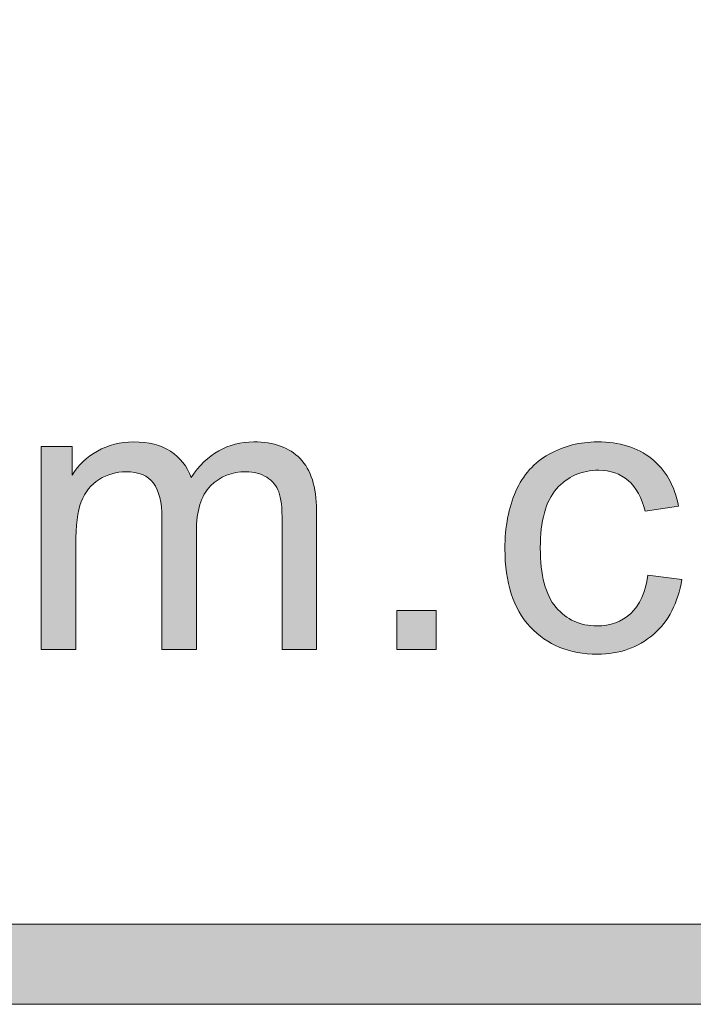
# Model space of a CAD drawing. Units: inches. Extents: x 0 to 8.5, y -11 to 0.
# Drawn here: x 3.1 to 3.3, y -10.5 to -10.2 of the extents above; entities that cross this region are included whole.
import ezdxf

# ---------------------------------------------------------------- set-up
doc = ezdxf.new("R2010")
doc.units = ezdxf.units.IN
doc.header["$LTSCALE"] = 0.03937
doc.header["$MEASUREMENT"] = 0
doc.layers.add('Title Block', color=7, linetype='Continuous', true_color=0x000000)

# ---------------------------------------------------------------- blocks, each defined once
blk = doc.blocks.new('block 2')
at = {"layer": 'Title Block', "true_color": 0x231f20, "extrusion": (0, 0, -1)}
for points in [[(-3.10308, -10.38822), (-3.10308, -10.32499), (-3.10308, -10.32499), (-3.11267, -10.32499), (-3.11267, -10.32499), (-3.11267, -10.33386), (-3.11305, -10.33329), (-3.11345, -10.33273), (-3.11386, -10.33219), (-3.11428, -10.33166), (-3.11472, -10.33114), (-3.11518, -10.33064), (-3.11565, -10.33015), (-3.11614, -10.32967), (-3.11664, -10.32921), (-3.11716, -10.32877), (-3.11769, -10.32833), (-3.11824, -10.32792), (-3.11881, -10.32751), (-3.11939, -10.32712), (-3.11998, -10.32675), (-3.12059, -10.32639), (-3.12122, -10.32605), (-3.12185, -10.32573), (-3.12249, -10.32543), (-3.12315, -10.32515), (-3.12381, -10.3249), (-3.12449, -10.32466), (-3.12518, -10.32445), (-3.12588, -10.32426), (-3.12659, -10.3241), (-3.1273, -10.32395), (-3.12803, -10.32383), (-3.12877, -10.32373), (-3.12953, -10.32365), (-3.13029, -10.3236), (-3.13106, -10.32357), (-3.13184, -10.32355), (-3.13271, -10.32357), (-3.13356, -10.3236), (-3.13439, -10.32366), (-3.1352, -10.32374), (-3.13599, -10.32384), (-3.13676, -10.32397), (-3.13751, -10.32411), (-3.13787, -10.3242), (-3.13824, -10.32428), (-3.13859, -10.32438), (-3.13895, -10.32448), (-3.13929, -10.32458), (-3.13964, -10.3247), (-3.13998, -10.32481), (-3.14031, -10.32493), (-3.14064, -10.32506), (-3.14096, -10.3252), (-3.14128, -10.32534), (-3.14159, -10.32548), (-3.1419, -10.32563), (-3.1422, -10.32579), (-3.1425, -10.32595), (-3.14279, -10.32612), (-3.14308, -10.32629), (-3.14336, -10.32647), (-3.14364, -10.32666), (-3.14392, -10.32685), (-3.14418, -10.32704), (-3.14445, -10.32724), (-3.14471, -10.32744), (-3.14496, -10.32765), (-3.14521, -10.32786), (-3.14545, -10.32808), (-3.14568, -10.3283), (-3.14592, -10.32852), (-3.14614, -10.32875), (-3.14636, -10.32899), (-3.14658, -10.32923), (-3.14679, -10.32947), (-3.147, -10.32972), (-3.1472, -10.32997), (-3.14739, -10.33023), (-3.14759, -10.33049), (-3.14777, -10.33076), (-3.14795, -10.33103), (-3.14813, -10.3313), (-3.14829, -10.33158), (-3.14846, -10.33187), (-3.14862, -10.33216), (-3.14877, -10.33245), (-3.14892, -10.33275), (-3.14907, -10.33305), (-3.1492, -10.33336), (-3.14934, -10.33367), (-3.14947, -10.33399), (-3.14959, -10.33431), (-3.14971, -10.33464), (-3.15018, -10.33395), (-3.15066, -10.3333), (-3.15115, -10.33266), (-3.15165, -10.33204), (-3.15216, -10.33145), (-3.15268, -10.33087), (-3.15321, -10.33032), (-3.15374, -10.32979), (-3.15429, -10.32928), (-3.15484, -10.3288), (-3.1554, -10.32833), (-3.15597, -10.32789), (-3.15655, -10.32746), (-3.15714, -10.32706), (-3.15774, -10.32669), (-3.15834, -10.32633), (-3.15896, -10.32599), (-3.15958, -10.32568), (-3.16021, -10.32539), (-3.16085, -10.32511), (-3.1615, -10.32487), (-3.16216, -10.32464), (-3.16283, -10.32443), (-3.16351, -10.32425), (-3.16419, -10.32409), (-3.16489, -10.32394), (-3.16559, -10.32383), (-3.1663, -10.32373), (-3.16702, -10.32365), (-3.16775, -10.3236), (-3.16849, -10.32356), (-3.16924, -10.32355), (-3.16982, -10.32356), (-3.1704, -10.32357), (-3.17096, -10.3236), (-3.17152, -10.32364), (-3.17207, -10.32368), (-3.17261, -10.32374), (-3.17315, -10.3238), (-3.17367, -10.32388), (-3.17419, -10.32397), (-3.17469, -10.32406), (-3.17519, -10.32417), (-3.17568, -10.32429), (-3.17616, -10.32441), (-3.17664, -10.32455), (-3.1771, -10.3247), (-3.17756, -10.32486), (-3.17801, -10.32502), (-3.17845, -10.3252), (-3.17888, -10.32539), (-3.1793, -10.32559), (-3.17971, -10.3258), (-3.18012, -10.32602), (-3.18052, -10.32624), (-3.18091, -10.32648), (-3.18129, -10.32673), (-3.18166, -10.32699), (-3.18202, -10.32726), (-3.18237, -10.32754), (-3.18272, -10.32783), (-3.18306, -10.32813), (-3.18339, -10.32844), (-3.18371, -10.32876), (-3.18402, -10.32909), (-3.18432, -10.32944), (-3.18461, -10.32979), (-3.18489, -10.33016), (-3.18517, -10.33053), (-3.18543, -10.33092), (-3.18568, -10.33132), (-3.18592, -10.33173), (-3.18615, -10.33215), (-3.18638, -10.33258), (-3.18659, -10.33302), (-3.18679, -10.33347), (-3.18698, -10.33393), (-3.18717, -10.33441), (-3.18734, -10.33489), (-3.1875, -10.33539), (-3.18766, -10.3359), (-3.1878, -10.33641), (-3.18793, -10.33694), (-3.18806, -10.33748), (-3.18817, -10.33803), (-3.18827, -10.3386), (-3.18837, -10.33917), (-3.18845, -10.33975), (-3.18853, -10.34035), (-3.18859, -10.34095), (-3.18869, -10.3422), (-3.18875, -10.34349), (-3.18877, -10.34482), (-3.18877, -10.34482), (-3.18877, -10.38822), (-3.18877, -10.38822), (-3.17811, -10.38822), (-3.17811, -10.38822), (-3.17811, -10.34839), (-3.17809, -10.34684), (-3.17804, -10.3454), (-3.17796, -10.34407), (-3.17791, -10.34345), (-3.17785, -10.34286), (-3.17778, -10.34229), (-3.1777, -10.34175), (-3.17762, -10.34125), (-3.17752, -10.34076), (-3.17742, -10.34031), (-3.17731, -10.33989), (-3.17726, -10.33969), (-3.1772, -10.33949), (-3.17713, -10.33931), (-3.17707, -10.33912), (-3.177, -10.33895), (-3.17693, -10.33878), (-3.17686, -10.3386), (-3.17678, -10.33844), (-3.1767, -10.33827), (-3.17662, -10.3381), (-3.17653, -10.33794), (-3.17644, -10.33778), (-3.17635, -10.33762), (-3.17625, -10.33747), (-3.17615, -10.33731), (-3.17605, -10.33716), (-3.17594, -10.33701), (-3.17583, -10.33686), (-3.17572, -10.33672), (-3.1756, -10.33657), (-3.17548, -10.33643), (-3.17536, -10.33629), (-3.17523, -10.33616), (-3.1751, -10.33602), (-3.17497, -10.33589), (-3.17483, -10.33576), (-3.17469, -10.33563), (-3.17455, -10.33551), (-3.1744, -10.33538), (-3.17425, -10.33526), (-3.1741, -10.33514), (-3.17394, -10.33503), (-3.17378, -10.33491), (-3.17362, -10.3348), (-3.17345, -10.33469), (-3.17311, -10.33447), (-3.17294, -10.33437), (-3.17276, -10.33427), (-3.17259, -10.33418), (-3.17241, -10.33408), (-3.17223, -10.33399), (-3.17204, -10.33391), (-3.17186, -10.33382), (-3.17167, -10.33374), (-3.17148, -10.33367), (-3.17129, -10.33359), (-3.1711, -10.33353), (-3.1709, -10.33346), (-3.17071, -10.3334), (-3.17051, -10.33334), (-3.17031, -10.33328), (-3.17011, -10.33323), (-3.1699, -10.33318), (-3.1697, -10.33313), (-3.16949, -10.33309), (-3.16907, -10.33302), (-3.16864, -10.33295), (-3.16821, -10.33291), (-3.16776, -10.33287), (-3.16731, -10.33285), (-3.16686, -10.33285), (-3.16644, -10.33285), (-3.16603, -10.33286), (-3.16563, -10.33288), (-3.16522, -10.33291), (-3.16483, -10.33295), (-3.16443, -10.333), (-3.16405, -10.33306), (-3.16366, -10.33312), (-3.16328, -10.3332), (-3.16291, -10.33328), (-3.16254, -10.33337), (-3.16217, -10.33347), (-3.16181, -10.33358), (-3.16145, -10.33369), (-3.1611, -10.33382), (-3.16075, -10.33395), (-3.16041, -10.3341), (-3.16007, -10.33425), (-3.15973, -10.33441), (-3.1594, -10.33458), (-3.15908, -10.33476), (-3.15876, -10.33494), (-3.15844, -10.33514), (-3.15813, -10.33534), (-3.15782, -10.33555), (-3.15751, -10.33577), (-3.15721, -10.336), (-3.15692, -10.33624), (-3.15663, -10.33649), (-3.15634, -10.33674), (-3.15606, -10.33701), (-3.15578, -10.33728), (-3.15551, -10.33756), (-3.15525, -10.33786), (-3.15499, -10.33816), (-3.15475, -10.33847), (-3.15451, -10.3388), (-3.15428, -10.33913), (-3.15407, -10.33948), (-3.15385, -10.33983), (-3.15365, -10.3402), (-3.15346, -10.34057), (-3.15327, -10.34096), (-3.1531, -10.34136), (-3.15293, -10.34176), (-3.15277, -10.34218), (-3.15262, -10.34261), (-3.15248, -10.34305), (-3.15234, -10.3435), (-3.15222, -10.34396), (-3.1521, -10.34443), (-3.15199, -10.34491), (-3.1519, -10.3454), (-3.1518, -10.3459), (-3.15172, -10.34641), (-3.15165, -10.34693), (-3.15159, -10.34746), (-3.15153, -10.34801), (-3.15144, -10.34912), (-3.15139, -10.35028), (-3.15137, -10.35148), (-3.15137, -10.35148), (-3.15137, -10.38822), (-3.15137, -10.38822), (-3.14066, -10.38822), (-3.14066, -10.38822), (-3.14066, -10.34714), (-3.14065, -10.34626), (-3.14062, -10.34541), (-3.14057, -10.34459), (-3.14049, -10.34379), (-3.1404, -10.34302), (-3.14029, -10.34228), (-3.14023, -10.34192), (-3.14016, -10.34157), (-3.14008, -10.34123), (-3.14, -10.34089), (-3.13992, -10.34056), (-3.13983, -10.34023), (-3.13973, -10.33991), (-3.13963, -10.3396), (-3.13953, -10.3393), (-3.13942, -10.339), (-3.1393, -10.33871), (-3.13918, -10.33843), (-3.13906, -10.33816), (-3.13893, -10.33789), (-3.13879, -10.33763), (-3.13865, -10.33737), (-3.1385, -10.33713), (-3.13835, -10.33688), (-3.1382, -10.33665), (-3.13803, -10.33643), (-3.13787, -10.33621), (-3.13769, -10.33599), (-3.13751, -10.33579), (-3.13742, -10.33569), (-3.13733, -10.33559), (-3.13723, -10.33549), (-3.13714, -10.33539), (-3.13704, -10.3353), (-3.13694, -10.33521), (-3.13683, -10.33512), (-3.13673, -10.33503), (-3.13662, -10.33494), (-3.13652, -10.33486), (-3.1363, -10.33469), (-3.13607, -10.33454), (-3.13584, -10.33439), (-3.1356, -10.33424), (-3.13536, -10.33411), (-3.13511, -10.33398), (-3.13485, -10.33386), (-3.13458, -10.33374), (-3.13431, -10.33363), (-3.13403, -10.33353), (-3.13375, -10.33344), (-3.13346, -10.33335), (-3.13316, -10.33327), (-3.13286, -10.33319), (-3.13255, -10.33313), (-3.13223, -10.33307), (-3.13191, -10.33302), (-3.13158, -10.33297), (-3.13124, -10.33293), (-3.1309, -10.3329), (-3.13055, -10.33288), (-3.13019, -10.33286), (-3.12983, -10.33285), (-3.12946, -10.33285), (-3.1289, -10.33285), (-3.12834, -10.33288), (-3.12779, -10.33293), (-3.12724, -10.33299), (-3.12697, -10.33303), (-3.1267, -10.33308), (-3.12643, -10.33313), (-3.12616, -10.33318), (-3.1259, -10.33324), (-3.12563, -10.3333), (-3.12537, -10.33337), (-3.12511, -10.33344), (-3.12485, -10.33352), (-3.12459, -10.3336), (-3.12433, -10.33369), (-3.12407, -10.33378), (-3.12382, -10.33388), (-3.12356, -10.33398), (-3.12306, -10.33419), (-3.12256, -10.33442), (-3.12207, -10.33467), (-3.12158, -10.33494), (-3.12109, -10.33523), (-3.12086, -10.33538), (-3.12062, -10.33554), (-3.12039, -10.3357), (-3.12017, -10.33586), (-3.11995, -10.33603), (-3.11973, -10.3362), (-3.11952, -10.33638), (-3.11931, -10.33656), (-3.1191, -10.33674), (-3.1189, -10.33693), (-3.11871, -10.33713), (-3.11851, -10.33733), (-3.11832, -10.33753), (-3.11814, -10.33774), (-3.11796, -10.33795), (-3.11778, -10.33816), (-3.11761, -10.33838), (-3.11744, -10.33861), (-3.11728, -10.33883), (-3.11712, -10.33907), (-3.11696, -10.3393), (-3.11681, -10.33954), (-3.11667, -10.33979), (-3.11652, -10.34004), (-3.11638, -10.34029), (-3.11625, -10.34055), (-3.11612, -10.34081), (-3.11599, -10.34108), (-3.11587, -10.34135), (-3.11575, -10.34163), (-3.11564, -10.34191), (-3.11553, -10.34219), (-3.11542, -10.34248), (-3.11532, -10.34278), (-3.11512, -10.3434), (-3.11494, -10.34406), (-3.11477, -10.34474), (-3.11462, -10.34546), (-3.11448, -10.34621), (-3.11435, -10.34698), (-3.11423, -10.3478), (-3.11413, -10.34864), (-3.11405, -10.34951), (-3.11391, -10.35135), (-3.11383, -10.35332), (-3.1138, -10.35541), (-3.1138, -10.35542), (-3.1138, -10.38822), (-3.1138, -10.38822)], [(-3.29201, -10.36506), (-3.30255, -10.36643), (-3.30244, -10.3671), (-3.30231, -10.36777), (-3.30218, -10.36843), (-3.30203, -10.36908), (-3.30188, -10.36972), (-3.30171, -10.37035), (-3.30154, -10.37097), (-3.30135, -10.37158), (-3.30115, -10.37219), (-3.30095, -10.37278), (-3.30073, -10.37336), (-3.3005, -10.37394), (-3.30026, -10.3745), (-3.30001, -10.37506), (-3.29975, -10.37561), (-3.29948, -10.37614), (-3.2992, -10.37667), (-3.2989, -10.37719), (-3.2986, -10.3777), (-3.29829, -10.3782), (-3.29796, -10.37869), (-3.29763, -10.37918), (-3.29729, -10.37965), (-3.29693, -10.38011), (-3.29656, -10.38057), (-3.29619, -10.38101), (-3.2958, -10.38145), (-3.2954, -10.38188), (-3.295, -10.38229), (-3.29458, -10.3827), (-3.29415, -10.3831), (-3.29371, -10.38349), (-3.29326, -10.38387), (-3.29281, -10.38424), (-3.29235, -10.38459), (-3.29188, -10.38494), (-3.29141, -10.38527), (-3.29093, -10.38559), (-3.29044, -10.38589), (-3.28995, -10.38619), (-3.28945, -10.38647), (-3.28895, -10.38674), (-3.28843, -10.387), (-3.28792, -10.38725), (-3.28739, -10.38748), (-3.28686, -10.3877), (-3.28633, -10.38791), (-3.28578, -10.38811), (-3.28523, -10.3883), (-3.28468, -10.38847), (-3.28412, -10.38863), (-3.28355, -10.38878), (-3.28297, -10.38892), (-3.28239, -10.38905), (-3.2818, -10.38916), (-3.28121, -10.38926), (-3.28061, -10.38935), (-3.28, -10.38943), (-3.27939, -10.3895), (-3.27877, -10.38955), (-3.27815, -10.38959), (-3.27751, -10.38962), (-3.27688, -10.38964), (-3.27623, -10.38965), (-3.27543, -10.38964), (-3.27463, -10.38962), (-3.27384, -10.38957), (-3.27307, -10.38952), (-3.2723, -10.38944), (-3.27154, -10.38935), (-3.2708, -10.38924), (-3.27006, -10.38912), (-3.26933, -10.38898), (-3.26862, -10.38882), (-3.26791, -10.38865), (-3.26721, -10.38846), (-3.26653, -10.38825), (-3.26585, -10.38803), (-3.26518, -10.38779), (-3.26452, -10.38753), (-3.26388, -10.38726), (-3.26324, -10.38697), (-3.26261, -10.38666), (-3.26199, -10.38634), (-3.26139, -10.386), (-3.26079, -10.38564), (-3.2602, -10.38527), (-3.25963, -10.38488), (-3.25906, -10.38448), (-3.2585, -10.38405), (-3.25795, -10.38361), (-3.25742, -10.38316), (-3.25689, -10.38269), (-3.25637, -10.3822), (-3.25586, -10.38169), (-3.25536, -10.38117), (-3.25488, -10.38063), (-3.25441, -10.38008), (-3.25395, -10.37952), (-3.25351, -10.37894), (-3.25309, -10.37834), (-3.25268, -10.37773), (-3.25229, -10.37711), (-3.25191, -10.37647), (-3.25155, -10.37582), (-3.2512, -10.37515), (-3.25087, -10.37447), (-3.25055, -10.37377), (-3.25025, -10.37306), (-3.24997, -10.37234), (-3.2497, -10.3716), (-3.24944, -10.37085), (-3.2492, -10.37008), (-3.24898, -10.3693), (-3.24877, -10.3685), (-3.24858, -10.36769), (-3.2484, -10.36686), (-3.24824, -10.36602), (-3.24809, -10.36517), (-3.24796, -10.3643), (-3.24785, -10.36342), (-3.24775, -10.36252), (-3.24766, -10.36161), (-3.24759, -10.36069), (-3.2475, -10.35879), (-3.24747, -10.35684), (-3.24748, -10.35557), (-3.24752, -10.35432), (-3.24759, -10.35309), (-3.24768, -10.35188), (-3.2478, -10.35069), (-3.24795, -10.34952), (-3.24812, -10.34837), (-3.24832, -10.34724), (-3.24855, -10.34613), (-3.2488, -10.34504), (-3.24908, -10.34397), (-3.24938, -10.34292), (-3.24971, -10.34189), (-3.25007, -10.34088), (-3.25046, -10.33989), (-3.25087, -10.33892), (-3.25108, -10.33844), (-3.25131, -10.33798), (-3.25154, -10.33751), (-3.25177, -10.33706), (-3.25202, -10.33661), (-3.25227, -10.33617), (-3.25252, -10.33574), (-3.25279, -10.33532), (-3.25306, -10.3349), (-3.25334, -10.33449), (-3.25362, -10.33409), (-3.25391, -10.3337), (-3.25421, -10.33331), (-3.25452, -10.33293), (-3.25483, -10.33256), (-3.25515, -10.3322), (-3.25547, -10.33184), (-3.25581, -10.33149), (-3.25615, -10.33115), (-3.25649, -10.33082), (-3.25685, -10.33049), (-3.25721, -10.33017), (-3.25758, -10.32986), (-3.25795, -10.32955), (-3.25833, -10.32926), (-3.25872, -10.32897), (-3.25912, -10.32869), (-3.25952, -10.32841), (-3.25993, -10.32815), (-3.26034, -10.32789), (-3.26077, -10.32764), (-3.2612, -10.32739), (-3.26207, -10.32693), (-3.26295, -10.3265), (-3.26384, -10.32609), (-3.26474, -10.32572), (-3.26565, -10.32537), (-3.26657, -10.32506), (-3.2675, -10.32477), (-3.26844, -10.32452), (-3.26939, -10.32429), (-3.27035, -10.3241), (-3.27131, -10.32393), (-3.27229, -10.3238), (-3.27328, -10.32369), (-3.27427, -10.32361), (-3.27528, -10.32357), (-3.27629, -10.32355), (-3.27757, -10.32357), (-3.27881, -10.32364), (-3.27942, -10.32368), (-3.28002, -10.32374), (-3.28062, -10.3238), (-3.28121, -10.32388), (-3.28179, -10.32397), (-3.28237, -10.32406), (-3.28293, -10.32417), (-3.28349, -10.32429), (-3.28404, -10.32441), (-3.28459, -10.32455), (-3.28513, -10.3247), (-3.28566, -10.32486), (-3.28618, -10.32502), (-3.2867, -10.3252), (-3.2872, -10.32539), (-3.2877, -10.32559), (-3.2882, -10.3258), (-3.28868, -10.32602), (-3.28916, -10.32624), (-3.28964, -10.32648), (-3.2901, -10.32673), (-3.29056, -10.32699), (-3.29101, -10.32726), (-3.29145, -10.32754), (-3.29188, -10.32783), (-3.29231, -10.32813), (-3.29273, -10.32844), (-3.29315, -10.32876), (-3.29355, -10.32909), (-3.29395, -10.32943), (-3.29433, -10.32978), (-3.29471, -10.33014), (-3.29508, -10.3305), (-3.29544, -10.33088), (-3.29579, -10.33126), (-3.29613, -10.33165), (-3.29646, -10.33205), (-3.29678, -10.33245), (-3.29709, -10.33287), (-3.2974, -10.33329), (-3.29769, -10.33372), (-3.29797, -10.33417), (-3.29825, -10.33461), (-3.29852, -10.33507), (-3.29878, -10.33554), (-3.29902, -10.33601), (-3.29926, -10.3365), (-3.29949, -10.33699), (-3.29971, -10.33749), (-3.29993, -10.338), (-3.30013, -10.33852), (-3.30032, -10.33904), (-3.30051, -10.33958), (-3.30068, -10.34012), (-3.30085, -10.34067), (-3.301, -10.34123), (-3.30115, -10.3418), (-3.30129, -10.34238), (-3.30142, -10.34297), (-3.30154, -10.34356), (-3.30154, -10.34356), (-3.29112, -10.34517), (-3.29092, -10.34439), (-3.29071, -10.34363), (-3.29048, -10.3429), (-3.29023, -10.34219), (-3.28996, -10.3415), (-3.28982, -10.34117), (-3.28968, -10.34084), (-3.28953, -10.34052), (-3.28938, -10.3402), (-3.28922, -10.33989), (-3.28906, -10.33959), (-3.28889, -10.33929), (-3.28872, -10.339), (-3.28854, -10.33872), (-3.28836, -10.33844), (-3.28818, -10.33817), (-3.28799, -10.3379), (-3.28779, -10.33764), (-3.2876, -10.33739), (-3.28739, -10.33714), (-3.28719, -10.3369), (-3.28697, -10.33667), (-3.28676, -10.33644), (-3.28654, -10.33622), (-3.28631, -10.336), (-3.28608, -10.33579), (-3.28585, -10.33558), (-3.28561, -10.33539), (-3.28537, -10.3352), (-3.28512, -10.33501), (-3.28488, -10.33483), (-3.28463, -10.33466), (-3.28437, -10.33449), (-3.28412, -10.33433), (-3.28386, -10.33418), (-3.2836, -10.33403), (-3.28333, -10.33389), (-3.28306, -10.33375), (-3.28279, -10.33363), (-3.28251, -10.3335), (-3.28224, -10.33339), (-3.28196, -10.33328), (-3.28167, -10.33317), (-3.28139, -10.33308), (-3.2811, -10.33299), (-3.2808, -10.3329), (-3.28051, -10.33282), (-3.28021, -10.33275), (-3.2799, -10.33268), (-3.2796, -10.33262), (-3.27929, -10.33257), (-3.27898, -10.33252), (-3.27866, -10.33248), (-3.27835, -10.33245), (-3.27803, -10.33242), (-3.2777, -10.3324), (-3.27738, -10.33238), (-3.27705, -10.33237), (-3.27671, -10.33237), (-3.27621, -10.33238), (-3.27571, -10.33239), (-3.27522, -10.33242), (-3.27473, -10.33246), (-3.27425, -10.33251), (-3.27378, -10.33257), (-3.27331, -10.33265), (-3.27285, -10.33273), (-3.2724, -10.33283), (-3.27195, -10.33294), (-3.2715, -10.33306), (-3.27106, -10.33319), (-3.27063, -10.33333), (-3.27021, -10.33348), (-3.26979, -10.33365), (-3.26937, -10.33382), (-3.26896, -10.33401), (-3.26856, -10.33421), (-3.26816, -10.33442), (-3.26777, -10.33464), (-3.26739, -10.33487), (-3.26701, -10.33512), (-3.26664, -10.33537), (-3.26627, -10.33564), (-3.26591, -10.33592), (-3.26556, -10.3362), (-3.26521, -10.3365), (-3.26486, -10.33682), (-3.26453, -10.33714), (-3.26419, -10.33747), (-3.26387, -10.33782), (-3.26355, -10.33818), (-3.26324, -10.33854), (-3.26294, -10.33893), (-3.26264, -10.33932), (-3.26236, -10.33973), (-3.26209, -10.34015), (-3.26183, -10.34059), (-3.26158, -10.34104), (-3.26133, -10.3415), (-3.2611, -10.34197), (-3.26088, -10.34246), (-3.26067, -10.34296), (-3.26046, -10.34348), (-3.26027, -10.34401), (-3.26009, -10.34455), (-3.25992, -10.3451), (-3.25975, -10.34567), (-3.2596, -10.34625), (-3.25946, -10.34684), (-3.25932, -10.34745), (-3.2592, -10.34807), (-3.25909, -10.3487), (-3.25898, -10.34935), (-3.25881, -10.35068), (-3.25867, -10.35207), (-3.25857, -10.35351), (-3.25851, -10.355), (-3.25849, -10.35654), (-3.25851, -10.35811), (-3.25857, -10.35962), (-3.25866, -10.36108), (-3.2588, -10.36248), (-3.25897, -10.36383), (-3.25907, -10.36448), (-3.25918, -10.36512), (-3.2593, -10.36575), (-3.25943, -10.36636), (-3.25956, -10.36696), (-3.25971, -10.36755), (-3.25987, -10.36812), (-3.26004, -10.36868), (-3.26021, -10.36922), (-3.2604, -10.36976), (-3.26059, -10.37027), (-3.2608, -10.37078), (-3.26101, -10.37127), (-3.26124, -10.37174), (-3.26147, -10.37221), (-3.26171, -10.37266), (-3.26197, -10.37309), (-3.26223, -10.37351), (-3.2625, -10.37392), (-3.26278, -10.37432), (-3.26307, -10.3747), (-3.26337, -10.37507), (-3.26368, -10.37542), (-3.264, -10.37577), (-3.26432, -10.3761), (-3.26464, -10.37642), (-3.26497, -10.37673), (-3.26531, -10.37703), (-3.26565, -10.37732), (-3.266, -10.3776), (-3.26636, -10.37786), (-3.26672, -10.37811), (-3.26708, -10.37836), (-3.26745, -10.37859), (-3.26783, -10.37881), (-3.26822, -10.37902), (-3.2686, -10.37922), (-3.269, -10.3794), (-3.2694, -10.37958), (-3.26981, -10.37974), (-3.27022, -10.37989), (-3.27064, -10.38003), (-3.27106, -10.38016), (-3.27149, -10.38028), (-3.27193, -10.38039), (-3.27237, -10.38048), (-3.27282, -10.38057), (-3.27327, -10.38064), (-3.27373, -10.3807), (-3.2742, -10.38076), (-3.27467, -10.3808), (-3.27515, -10.38082), (-3.27563, -10.38084), (-3.27612, -10.38085), (-3.27651, -10.38084), (-3.2769, -10.38083), (-3.27728, -10.38081), (-3.27766, -10.38079), (-3.27804, -10.38075), (-3.27841, -10.38071), (-3.27878, -10.38066), (-3.27914, -10.3806), (-3.2795, -10.38054), (-3.27986, -10.38047), (-3.28021, -10.38039), (-3.28055, -10.3803), (-3.2809, -10.38021), (-3.28124, -10.3801), (-3.28157, -10.38), (-3.2819, -10.37988), (-3.28223, -10.37975), (-3.28255, -10.37962), (-3.28287, -10.37948), (-3.28319, -10.37933), (-3.2835, -10.37918), (-3.28381, -10.37901), (-3.28411, -10.37884), (-3.28441, -10.37867), (-3.2847, -10.37848), (-3.285, -10.37829), (-3.28528, -10.37809), (-3.28556, -10.37788), (-3.28584, -10.37766), (-3.28612, -10.37744), (-3.28639, -10.37721), (-3.28666, -10.37697), (-3.28692, -10.37672), (-3.28717, -10.37647), (-3.28742, -10.37621), (-3.28766, -10.37593), (-3.2879, -10.37566), (-3.28813, -10.37537), (-3.28835, -10.37508), (-3.28857, -10.37477), (-3.28879, -10.37446), (-3.28899, -10.37414), (-3.28919, -10.37381), (-3.28939, -10.37348), (-3.28958, -10.37314), (-3.28976, -10.37278), (-3.28994, -10.37242), (-3.29011, -10.37206), (-3.29027, -10.37168), (-3.29043, -10.37129), (-3.29058, -10.3709), (-3.29073, -10.3705), (-3.29087, -10.37009), (-3.291, -10.36968), (-3.29113, -10.36925), (-3.29125, -10.36882), (-3.29148, -10.36793), (-3.29168, -10.367), (-3.29186, -10.36605)], [(-3.21381, -10.38822), (-3.21381, -10.37602), (-3.22601, -10.37602), (-3.22601, -10.38822)]]:
    blk.add_hatch(color=250, dxfattribs=at).paths.add_polyline_path(points, flags=0)
at = {"layer": 'Title Block', "lineweight": 0}
blk.add_lwpolyline([(3.21381, -10.38822), (3.21381, -10.37602), (3.22601, -10.37602), (3.22601, -10.38822), (3.21381, -10.38822)], dxfattribs=at)
for points, knots in [([(3.10308, -10.38822), (3.10308, -10.38822), (3.10308, -10.32499), (3.10308, -10.32499), (3.10308, -10.32499), (3.11267, -10.32499), (3.11267, -10.32499), (3.11267, -10.32499), (3.11267, -10.33386), (3.11267, -10.33386), (3.11466, -10.33077), (3.1173, -10.32827), (3.12059, -10.32639), (3.12389, -10.3245), (3.12764, -10.32355), (3.13184, -10.32355), (3.13653, -10.32355), (3.14037, -10.32453), (3.14336, -10.32647), (3.14636, -10.32842), (3.14848, -10.33114), (3.14971, -10.33464), (3.15471, -10.32726), (3.16122, -10.32355), (3.16924, -10.32355), (3.17551, -10.32355), (3.18033, -10.32529), (3.18371, -10.32876), (3.18708, -10.33225), (3.18877, -10.33759), (3.18877, -10.34482), (3.18877, -10.34482), (3.18877, -10.38822), (3.18877, -10.38822), (3.18877, -10.38822), (3.17811, -10.38822), (3.17811, -10.38822), (3.17811, -10.38822), (3.17811, -10.34839), (3.17811, -10.34839), (3.17811, -10.3441), (3.17776, -10.34101), (3.17707, -10.33912), (3.17637, -10.33724), (3.17511, -10.33572), (3.17329, -10.33458), (3.17146, -10.33343), (3.16932, -10.33285), (3.16686, -10.33285), (3.16241, -10.33285), (3.15872, -10.33432), (3.15578, -10.33728), (3.15285, -10.34024), (3.15137, -10.34497), (3.15137, -10.35148), (3.15137, -10.35148), (3.15137, -10.38822), (3.15137, -10.38822), (3.15137, -10.38822), (3.14066, -10.38822), (3.14066, -10.38822), (3.14066, -10.38822), (3.14066, -10.34714), (3.14066, -10.34714), (3.14066, -10.34238), (3.13978, -10.3388), (3.13803, -10.33643), (3.13629, -10.33404), (3.13343, -10.33285), (3.12946, -10.33285), (3.12644, -10.33285), (3.12366, -10.33365), (3.12109, -10.33523), (3.11854, -10.33682), (3.11668, -10.33914), (3.11553, -10.34219), (3.11438, -10.34526), (3.1138, -10.34966), (3.1138, -10.35541), (3.1138, -10.35541), (3.1138, -10.38822), (3.1138, -10.38822), (3.1138, -10.38822), (3.10308, -10.38822), (3.10308, -10.38822)], [0, 0, 0, 0, 1, 1, 1, 2, 2, 2, 3, 3, 3, 4, 4, 4, 5, 5, 5, 6, 6, 6, 7, 7, 7, 8, 8, 8, 9, 9, 9, 10, 10, 10, 11, 11, 11, 12, 12, 12, 13, 13, 13, 14, 14, 14, 15, 15, 15, 16, 16, 16, 17, 17, 17, 18, 18, 18, 19, 19, 19, 20, 20, 20, 21, 21, 21, 22, 22, 22, 23, 23, 23, 24, 24, 24, 25, 25, 25, 26, 26, 26, 27, 27, 27, 28, 28, 28, 28]), ([(3.29201, -10.36506), (3.29201, -10.36506), (3.30255, -10.36643), (3.30255, -10.36643), (3.3014, -10.3737), (3.29846, -10.37938), (3.29371, -10.38349), (3.28897, -10.3876), (3.28314, -10.38965), (3.27623, -10.38965), (3.26758, -10.38965), (3.26062, -10.38683), (3.25536, -10.38117), (3.2501, -10.37552), (3.24747, -10.3674), (3.24747, -10.35684), (3.24747, -10.35002), (3.2486, -10.34405), (3.25087, -10.33892), (3.25313, -10.33379), (3.25657, -10.32996), (3.2612, -10.32739), (3.26582, -10.32484), (3.27085, -10.32355), (3.27629, -10.32355), (3.28316, -10.32355), (3.28878, -10.32529), (3.29315, -10.32876), (3.29751, -10.33225), (3.30031, -10.33717), (3.30154, -10.34356), (3.30154, -10.34356), (3.29112, -10.34517), (3.29112, -10.34517), (3.29013, -10.34093), (3.28837, -10.33773), (3.28585, -10.33558), (3.28333, -10.33344), (3.28028, -10.33237), (3.27671, -10.33237), (3.27131, -10.33237), (3.26693, -10.33431), (3.26355, -10.33818), (3.26017, -10.34204), (3.25849, -10.34817), (3.25849, -10.35654), (3.25849, -10.36504), (3.26012, -10.37122), (3.26337, -10.37507), (3.26663, -10.37892), (3.27087, -10.38085), (3.27612, -10.38085), (3.28032, -10.38085), (3.28383, -10.37956), (3.28666, -10.37697), (3.28947, -10.37439), (3.29126, -10.37042), (3.29201, -10.36506)], [0, 0, 0, 0, 1, 1, 1, 2, 2, 2, 3, 3, 3, 4, 4, 4, 5, 5, 5, 6, 6, 6, 7, 7, 7, 8, 8, 8, 9, 9, 9, 10, 10, 10, 11, 11, 11, 12, 12, 12, 13, 13, 13, 14, 14, 14, 15, 15, 15, 16, 16, 16, 17, 17, 17, 18, 18, 18, 19, 19, 19, 19])]:
    blk.add_open_spline(points, degree=3, knots=knots, dxfattribs=at)

msp = doc.modelspace()

# ---------------------------------------------------------------- hatches: boundary and pattern name
at = {"layer": 'Title Block', "true_color": 0x231f20}
h = msp.add_hatch(color=250, dxfattribs=at)
h.paths.add_polyline_path([(7.77633, -9.83732), (0.7207, -9.83732), (0.71433, -9.8374), (0.708, -9.83764), (0.70171, -9.83804), (0.69546, -9.83859), (0.68926, -9.8393), (0.68311, -9.84017), (0.677, -9.84118), (0.67095, -9.84235), (0.66495, -9.84366), (0.659, -9.84511), (0.65311, -9.84671), (0.64728, -9.84845), (0.64151, -9.85032), (0.6358, -9.85234), (0.63015, -9.85449), (0.62458, -9.85677), (0.61907, -9.85918), (0.61363, -9.86173), (0.60827, -9.8644), (0.60297, -9.86719), (0.59776, -9.87011), (0.59262, -9.87315), (0.58757, -9.87631), (0.58259, -9.87959), (0.5777, -9.88298), (0.5729, -9.88649), (0.56818, -9.8901), (0.56356, -9.89383), (0.55903, -9.89767), (0.55459, -9.90161), (0.55024, -9.90565), (0.546, -9.9098), (0.54185, -9.91404), (0.53781, -9.91839), (0.53387, -9.92283), (0.53003, -9.92736), (0.5263, -9.93198), (0.52269, -9.9367), (0.51918, -9.9415), (0.51579, -9.94639), (0.51251, -9.95137), (0.50935, -9.95642), (0.50631, -9.96156), (0.50339, -9.96677), (0.5006, -9.97207), (0.49793, -9.97743), (0.49538, -9.98287), (0.49297, -9.98838), (0.49069, -9.99395), (0.48854, -9.9996), (0.48652, -10.00531), (0.48465, -10.01108), (0.48291, -10.01691), (0.48131, -10.0228), (0.47986, -10.02875), (0.47855, -10.03475), (0.47738, -10.0408), (0.47637, -10.04691), (0.4755, -10.05306), (0.47479, -10.05926), (0.47424, -10.06551), (0.47384, -10.0718), (0.4736, -10.07813), (0.47351, -10.0845), (0.47351, -10.08451), (0.47351, -10.26513), (0.4736, -10.2715), (0.47384, -10.27783), (0.47424, -10.28412), (0.47479, -10.29037), (0.4755, -10.29657), (0.47637, -10.30272), (0.47738, -10.30883), (0.47855, -10.31488), (0.47986, -10.32088), (0.48131, -10.32683), (0.48291, -10.33272), (0.48465, -10.33855), (0.48652, -10.34432), (0.48854, -10.35003), (0.49069, -10.35568), (0.49297, -10.36125), (0.49538, -10.36676), (0.49793, -10.3722), (0.5006, -10.37756), (0.50339, -10.38286), (0.50631, -10.38807), (0.50935, -10.39321), (0.51251, -10.39826), (0.51579, -10.40324), (0.51918, -10.40813), (0.52269, -10.41293), (0.5263, -10.41765), (0.53003, -10.42227), (0.53387, -10.4268), (0.53781, -10.43124), (0.54185, -10.43559), (0.546, -10.43983), (0.55024, -10.44398), (0.55459, -10.44802), (0.55903, -10.45196), (0.56356, -10.4558), (0.56818, -10.45953), (0.5729, -10.46314), (0.5777, -10.46665), (0.58259, -10.47004), (0.58757, -10.47332), (0.59262, -10.47648), (0.59776, -10.47952), (0.60297, -10.48244), (0.60827, -10.48523), (0.61363, -10.4879), (0.61907, -10.49045), (0.62458, -10.49286), (0.63015, -10.49514), (0.6358, -10.49729), (0.64151, -10.49931), (0.64728, -10.50118), (0.65311, -10.50292), (0.659, -10.50452), (0.66495, -10.50597), (0.67095, -10.50728), (0.677, -10.50845), (0.68311, -10.50946), (0.68926, -10.51033), (0.69546, -10.51104), (0.70171, -10.51159), (0.708, -10.51199), (0.71433, -10.51223), (0.7207, -10.51231), (0.72102, -10.51231), (7.77633, -10.51231), (7.7827, -10.51223), (7.78903, -10.51199), (7.79532, -10.51159), (7.80157, -10.51104), (7.80777, -10.51033), (7.81392, -10.50946), (7.82003, -10.50845), (7.82608, -10.50728), (7.83208, -10.50597), (7.83803, -10.50452), (7.84392, -10.50292), (7.84975, -10.50118), (7.85552, -10.49931), (7.86123, -10.49729), (7.86688, -10.49514), (7.87245, -10.49286), (7.87796, -10.49045), (7.8834, -10.4879), (7.88876, -10.48523), (7.89406, -10.48244), (7.89927, -10.47952), (7.90441, -10.47648), (7.90946, -10.47332), (7.91444, -10.47004), (7.91933, -10.46665), (7.92413, -10.46314), (7.92885, -10.45953), (7.93347, -10.4558), (7.938, -10.45196), (7.94244, -10.44802), (7.94679, -10.44398), (7.95103, -10.43983), (7.95518, -10.43559), (7.95922, -10.43124), (7.96316, -10.4268), (7.967, -10.42227), (7.97073, -10.41765), (7.97434, -10.41293), (7.97785, -10.40813), (7.98124, -10.40324), (7.98452, -10.39826), (7.98768, -10.39321), (7.99072, -10.38807), (7.99364, -10.38286), (7.99643, -10.37756), (7.9991, -10.3722), (8.00165, -10.36676), (8.00406, -10.36125), (8.00634, -10.35568), (8.00849, -10.35003), (8.01051, -10.34432), (8.01238, -10.33855), (8.01412, -10.33272), (8.01572, -10.32683), (8.01717, -10.32088), (8.01848, -10.31488), (8.01965, -10.30883), (8.02066, -10.30272), (8.02152, -10.29657), (8.02224, -10.29037), (8.02279, -10.28412), (8.02319, -10.27783), (8.02343, -10.2715), (8.02351, -10.26513), (8.02351, -10.26512), (8.02351, -10.0845), (8.02343, -10.07813), (8.02319, -10.0718), (8.02279, -10.06551), (8.02224, -10.05926), (8.02152, -10.05306), (8.02066, -10.04691), (8.01965, -10.0408), (8.01848, -10.03475), (8.01717, -10.02875), (8.01572, -10.0228), (8.01412, -10.01691), (8.01238, -10.01108), (8.01051, -10.00531), (8.00849, -9.9996), (8.00634, -9.99395), (8.00406, -9.98838), (8.00165, -9.98287), (7.9991, -9.97743), (7.99643, -9.97207), (7.99364, -9.96677), (7.99072, -9.96156), (7.98768, -9.95642), (7.98452, -9.95137), (7.98124, -9.94639), (7.97785, -9.9415), (7.97434, -9.9367), (7.97073, -9.93198), (7.967, -9.92736), (7.96316, -9.92283), (7.95922, -9.91839), (7.95518, -9.91404), (7.95103, -9.9098), (7.94679, -9.90565), (7.94244, -9.90161), (7.938, -9.89767), (7.93347, -9.89383), (7.92885, -9.8901), (7.92413, -9.88649), (7.91933, -9.88298), (7.91444, -9.87959), (7.90946, -9.87631), (7.90441, -9.87315), (7.89927, -9.87011), (7.89406, -9.86719), (7.88876, -9.8644), (7.8834, -9.86173), (7.87796, -9.85918), (7.87245, -9.85677), (7.86688, -9.85449), (7.86123, -9.85234), (7.85552, -9.85032), (7.84975, -9.84845), (7.84392, -9.84671), (7.83803, -9.84511), (7.83208, -9.84366), (7.82608, -9.84235), (7.82003, -9.84118), (7.81392, -9.84017), (7.80777, -9.8393), (7.80157, -9.83859), (7.79532, -9.83804), (7.78903, -9.83764), (7.7827, -9.8374)], flags=0)
h.paths.add_polyline_path([(7.77633, -9.86232), (7.78206, -9.86239), (7.78776, -9.8626), (7.79342, -9.86296), (7.79905, -9.86346), (7.80463, -9.8641), (7.81017, -9.86488), (7.81566, -9.86579), (7.82111, -9.86683), (7.82651, -9.868), (7.83186, -9.86931), (7.83715, -9.87074), (7.8424, -9.8723), (7.84759, -9.87399), (7.85272, -9.8758), (7.8578, -9.87773), (7.86281, -9.87978), (7.86777, -9.88194), (7.87266, -9.88423), (7.87748, -9.88662), (7.88224, -9.88913), (7.88692, -9.89175), (7.89154, -9.89448), (7.89608, -9.89732), (7.90055, -9.90026), (7.90495, -9.90331), (7.90927, -9.90646), (7.9135, -9.9097), (7.91766, -9.91305), (7.92173, -9.9165), (7.92572, -9.92004), (7.92962, -9.92367), (7.93344, -9.92739), (7.93716, -9.93121), (7.94079, -9.93511), (7.94433, -9.9391), (7.94778, -9.94317), (7.95113, -9.94733), (7.95437, -9.95156), (7.95752, -9.95588), (7.96057, -9.96028), (7.96351, -9.96475), (7.96635, -9.96929), (7.96908, -9.97391), (7.9717, -9.97859), (7.97421, -9.98335), (7.9766, -9.98817), (7.97889, -9.99306), (7.98105, -9.99802), (7.9831, -10.00303), (7.98503, -10.00811), (7.98684, -10.01324), (7.98853, -10.01843), (7.99009, -10.02368), (7.99152, -10.02897), (7.99283, -10.03432), (7.994, -10.03972), (7.99504, -10.04517), (7.99595, -10.05066), (7.99673, -10.0562), (7.99737, -10.06178), (7.99787, -10.06741), (7.99823, -10.07307), (7.99844, -10.07877), (7.99851, -10.0845), (7.99851, -10.08451), (7.99851, -10.26513), (7.99844, -10.27086), (7.99823, -10.27656), (7.99787, -10.28222), (7.99737, -10.28785), (7.99673, -10.29343), (7.99595, -10.29897), (7.99504, -10.30446), (7.994, -10.30991), (7.99283, -10.31531), (7.99152, -10.32066), (7.99009, -10.32595), (7.98853, -10.3312), (7.98684, -10.33639), (7.98503, -10.34152), (7.9831, -10.3466), (7.98105, -10.35161), (7.97889, -10.35657), (7.9766, -10.36146), (7.97421, -10.36628), (7.9717, -10.37104), (7.96908, -10.37572), (7.96635, -10.38034), (7.96351, -10.38488), (7.96057, -10.38936), (7.95752, -10.39375), (7.95437, -10.39807), (7.95113, -10.4023), (7.94778, -10.40646), (7.94433, -10.41053), (7.94079, -10.41452), (7.93716, -10.41842), (7.93344, -10.42224), (7.92962, -10.42596), (7.92572, -10.4296), (7.92173, -10.43313), (7.91766, -10.43658), (7.9135, -10.43993), (7.90927, -10.44317), (7.90495, -10.44632), (7.90055, -10.44937), (7.89608, -10.45231), (7.89154, -10.45515), (7.88692, -10.45788), (7.88224, -10.4605), (7.87748, -10.46301), (7.87266, -10.46541), (7.86777, -10.46769), (7.86281, -10.46985), (7.8578, -10.4719), (7.85272, -10.47383), (7.84759, -10.47564), (7.8424, -10.47733), (7.83715, -10.47889), (7.83186, -10.48032), (7.82651, -10.48163), (7.82111, -10.4828), (7.81566, -10.48384), (7.81017, -10.48476), (7.80463, -10.48553), (7.79905, -10.48617), (7.79342, -10.48667), (7.78776, -10.48703), (7.78206, -10.48724), (7.77633, -10.48732), (7.77601, -10.48732), (0.7207, -10.48732), (0.71497, -10.48724), (0.70927, -10.48703), (0.70361, -10.48667), (0.69798, -10.48617), (0.6924, -10.48553), (0.68686, -10.48476), (0.68137, -10.48384), (0.67592, -10.4828), (0.67052, -10.48163), (0.66517, -10.48032), (0.65987, -10.47889), (0.65463, -10.47733), (0.64944, -10.47564), (0.64431, -10.47383), (0.63923, -10.4719), (0.63422, -10.46985), (0.62926, -10.46769), (0.62437, -10.46541), (0.61955, -10.46301), (0.61479, -10.4605), (0.61011, -10.45788), (0.60549, -10.45515), (0.60094, -10.45231), (0.59647, -10.44937), (0.59208, -10.44632), (0.58776, -10.44317), (0.58353, -10.43993), (0.57937, -10.43658), (0.5753, -10.43313), (0.57131, -10.4296), (0.56741, -10.42596), (0.56359, -10.42224), (0.55987, -10.41842), (0.55623, -10.41452), (0.5527, -10.41053), (0.54925, -10.40646), (0.5459, -10.4023), (0.54266, -10.39807), (0.53951, -10.39375), (0.53646, -10.38936), (0.53352, -10.38488), (0.53068, -10.38034), (0.52795, -10.37572), (0.52533, -10.37104), (0.52282, -10.36628), (0.52042, -10.36146), (0.51814, -10.35657), (0.51598, -10.35161), (0.51393, -10.3466), (0.512, -10.34152), (0.51019, -10.33639), (0.5085, -10.3312), (0.50694, -10.32595), (0.50551, -10.32066), (0.5042, -10.31531), (0.50303, -10.30991), (0.50199, -10.30446), (0.50107, -10.29897), (0.5003, -10.29343), (0.49966, -10.28785), (0.49916, -10.28222), (0.4988, -10.27656), (0.49859, -10.27086), (0.49851, -10.26513), (0.49851, -10.26512), (0.49851, -10.0845), (0.49859, -10.07877), (0.4988, -10.07307), (0.49916, -10.06741), (0.49966, -10.06178), (0.5003, -10.0562), (0.50107, -10.05066), (0.50199, -10.04517), (0.50303, -10.03972), (0.5042, -10.03432), (0.50551, -10.02897), (0.50694, -10.02368), (0.5085, -10.01843), (0.51019, -10.01324), (0.512, -10.00811), (0.51393, -10.00303), (0.51598, -9.99802), (0.51814, -9.99306), (0.52042, -9.98817), (0.52282, -9.98335), (0.52533, -9.97859), (0.52795, -9.97391), (0.53068, -9.96929), (0.53352, -9.96475), (0.53646, -9.96028), (0.53951, -9.95588), (0.54266, -9.95156), (0.5459, -9.94733), (0.54925, -9.94317), (0.5527, -9.9391), (0.55623, -9.93511), (0.55987, -9.93121), (0.56359, -9.92739), (0.56741, -9.92367), (0.57131, -9.92004), (0.5753, -9.9165), (0.57937, -9.91305), (0.58353, -9.9097), (0.58776, -9.90646), (0.59208, -9.90331), (0.59647, -9.90026), (0.60094, -9.89732), (0.60549, -9.89448), (0.61011, -9.89175), (0.61479, -9.88913), (0.61955, -9.88662), (0.62437, -9.88423), (0.62926, -9.88194), (0.63422, -9.87978), (0.63923, -9.87773), (0.64431, -9.8758), (0.64944, -9.87399), (0.65463, -9.8723), (0.65987, -9.87074), (0.66517, -9.86931), (0.67052, -9.868), (0.67592, -9.86683), (0.68137, -9.86579), (0.68686, -9.86488), (0.6924, -9.8641), (0.69798, -9.86346), (0.70361, -9.86296), (0.70927, -9.8626), (0.71497, -9.86239), (0.7207, -9.86232), (0.72102, -9.86232)], flags=0)

# ---------------------------------------------------------------- linework, layer by layer
at = {"layer": 'Title Block', "lineweight": 0}
for points, knots in [([(7.77633, -9.83732), (7.77633, -9.83732), (0.7207, -9.83732), (0.7207, -9.83732), (0.5844, -9.83732), (0.47351, -9.9482), (0.47351, -10.0845), (0.47351, -10.0845), (0.47351, -10.26513), (0.47351, -10.26513), (0.47351, -10.40143), (0.5844, -10.51231), (0.7207, -10.51231), (0.7207, -10.51231), (7.77633, -10.51231), (7.77633, -10.51231), (7.91263, -10.51231), (8.02351, -10.40143), (8.02351, -10.26513), (8.02351, -10.26513), (8.02351, -10.0845), (8.02351, -10.0845), (8.02351, -9.9482), (7.91263, -9.83732), (7.77633, -9.83732)], [0, 0, 0, 0, 1.125, 1.125, 1.125, 2.25, 2.25, 2.25, 3.375, 3.375, 3.375, 4.5, 4.5, 4.5, 5.625, 5.625, 5.625, 6.75, 6.75, 6.75, 7.875, 7.875, 7.875, 9, 9, 9, 9]), ([(7.77633, -9.86232), (7.89904, -9.86232), (7.99851, -9.96179), (7.99851, -10.0845), (7.99851, -10.0845), (7.99851, -10.26513), (7.99851, -10.26513), (7.99851, -10.38784), (7.89904, -10.48732), (7.77633, -10.48732), (7.77633, -10.48732), (0.7207, -10.48732), (0.7207, -10.48732), (0.59799, -10.48732), (0.49851, -10.38784), (0.49851, -10.26513), (0.49851, -10.26513), (0.49851, -10.0845), (0.49851, -10.0845), (0.49851, -9.96179), (0.59799, -9.86232), (0.7207, -9.86232), (0.7207, -9.86232), (7.77633, -9.86232), (7.77633, -9.86232)], [0, 0, 0, 0, 1, 1, 1, 2, 2, 2, 3, 3, 3, 4, 4, 4, 5, 5, 5, 6, 6, 6, 7, 7, 7, 8, 8, 8, 8])]:
    msp.add_open_spline(points, degree=3, knots=knots, dxfattribs=at)

# ---------------------------------------------------------------- block references
at = {"layer": 'Title Block'}
msp.add_blockref('block 2', (0, -0.0136), dxfattribs=at)

doc.saveas('drawing.dxf')
